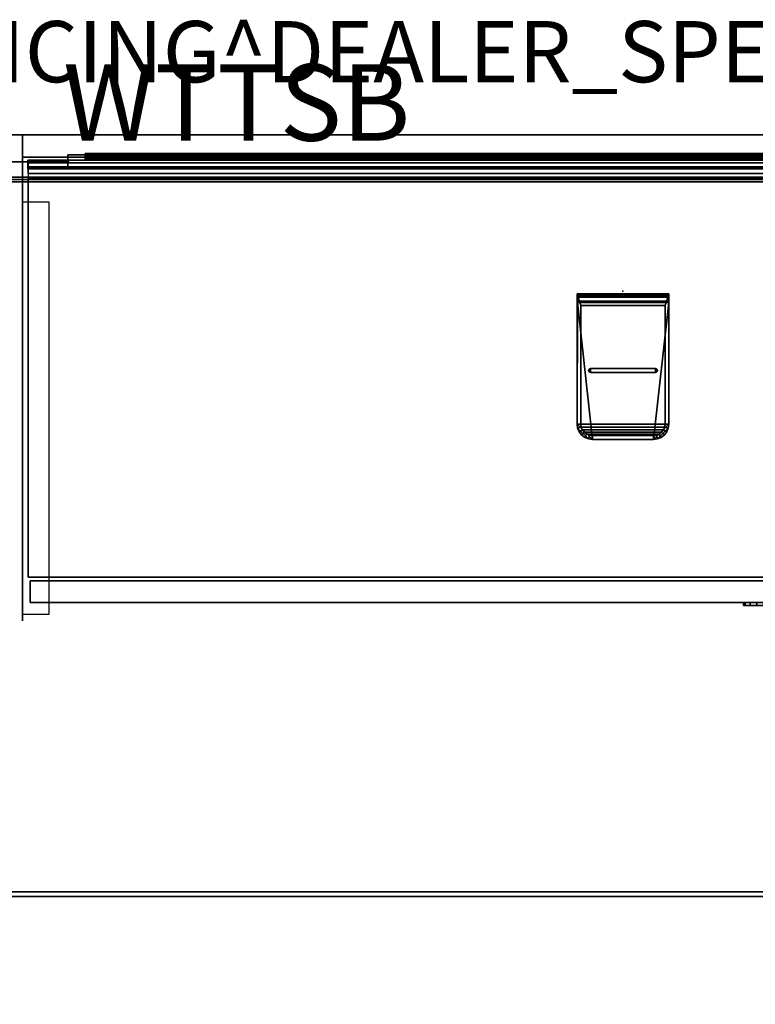
# Model space of a CAD drawing. Units: inches. Extents: x 0 to 150, y 0 to 153.
# Drawn here: x 78 to 102, y 116 to 148 of the extents above; entities that cross this region are included whole.
import ezdxf

# ---------------------------------------------------------------- set-up
doc = ezdxf.new("R2010")
doc.units = ezdxf.units.IN
doc.header["$MEASUREMENT"] = 0
doc.linetypes.add('DASHED', pattern=[0.75, 0.5, -0.25])
for name, color, linetype in [('A-FURN', 7, 'Continuous'), ('AFUFU-2D-PB-AC-TX', 2, 'Continuous'), ('AFUFU-2D-SV-TX', 6, 'Continuous'), ('AFUFU-2D-WS-SU-TX', 1, 'DASHED'), ('AFUFU-2D-WS-TX', 1, 'Continuous'), ('AFUFU-3D-PB-LD-AC', 6, 'Continuous'), ('AFUFU-3D-SV', 6, 'Continuous'), ('AFUFU-3D-SV-DF-CP-H', 6, 'Continuous'), ('AFUFU-3D-SV-DF-CP-V', 6, 'Continuous'), ('AFUFU-3D-SV-DF-V', 6, 'Continuous'), ('AFUFU-3D-SV-LK', 7, 'Continuous'), ('AFUFU-3D-WS', 1, 'Continuous'), ('AFUFU-3D-WS-BK', 1, 'Continuous'), ('AFUFU-3D-WS-TR', 1, 'Continuous'), ('AFUPA-2D-64-TX', 3, 'Continuous'), ('AFUPA-2D-AC', 3, 'Continuous'), ('AFUPA-2D-AC-TX', 3, 'Continuous'), ('AFUPA-2D-IN-TX', 3, 'Continuous'), ('AFUPA-2D-PC-TC-TX', 3, 'Continuous'), ('AFUPA-3D-FR', 3, 'Continuous'), ('AFUPA-3D-TC', 3, 'Continuous'), ('AFUPA-3D-TL-FA-H', 3, 'Continuous'), ('AFUPA-3D-TL-IN', 3, 'Continuous'), ('AFUPA-3D-TL-MB', 3, 'Continuous'), ('PROP-BONUS-FINISH', 7, 'Continuous'), ('PROP-BONUS-PROD_NO', 7, 'Continuous'), ('WALLS', 7, 'Continuous')]:
    doc.layers.add(name, color=color, linetype=linetype)
doc.styles.get("Standard").update_dxf_attribs({"font": 'arial.ttf'})

# ---------------------------------------------------------------- blocks, each defined once
blk = doc.blocks.new('BBUBBLET')
at = {"layer": 'PROP-BONUS-FINISH'}
blk.add_attdef('FINISH', (3, -5.5), '', height=2, dxfattribs=at)
at = {"layer": 'PROP-BONUS-PROD_NO', "flags": 8}
blk.add_attdef('PROD_NO', (3, -3), '', height=2, dxfattribs=at)
blk = doc.blocks.new('P_NOT_FOR_ORDER_ENTRY')
ref = blk.add_blockref('BBUBBLET', (1.732, 7.213))
ref.add_attrib('FINISH', 'BUDGET_PURPOSES_ONLY^ UPDATE_FOR_CURRENT_PRICING^ DEALER_SPECIFICATION_REQUIRED', (4.732, 1.713), dxfattribs={"layer": 'PROP-BONUS-FINISH', "height": 2})
blk.add_attdef('CAPTG', (0, 0), '', height=2.5)
at = {"flags": 1}
for tag in ['CAPPN', 'CAPPD', 'CAPMG', 'CAPMC', 'CAPGC', 'CAPALIAS1', 'CAPALIAS2', 'CAPALIAS3', 'CAPBLDG', 'CAPFLOOR', 'CAPDEPT', 'CAPPERSON', 'CAPPL', 'CAPQT', 'CAPDH']:
    blk.add_attdef(tag, (0, 0), '', height=0.001, dxfattribs=at)
blk = doc.blocks.new('3_D1R9624N')
at = {"layer": 'AFUFU-2D-WS-TX', "flags": 1}
for tag, height in [('CAPTG', 2.5), ('CAPPN', 0.001), ('CAPMG', 0.001), ('CAPMC', 0.001), ('CAPQT', 0.001), ('CAPDH', 0.001), ('CAPGC', 0.001)]:
    blk.add_attdef(tag, (0, 0), '', height=height, dxfattribs=at)
at = {"layer": 'AFUFU-3D-WS'}
mesh = blk.add_polyface(dxfattribs=at)
corners = [(0.15625, -23.84375), (95.84375, -23.84375), (95.84375, -0.65625), (0.15625, -0.65625)]
mesh.append_faces([[corners[k] for k in face] for face in [(0, 1, 2, 3)]])
mesh = blk.add_polyface(dxfattribs=at)
corners = [(95.84375, -0.65625, -1.25), (95.84375, -23.84375, -1.25), (0.15625, -23.84375, -1.25), (0.15625, -0.65625, -1.25)]
mesh.append_faces([[corners[k] for k in face] for face in [(0, 1, 2, 3)]])
at = {"layer": 'AFUFU-3D-WS-TR'}
mesh = blk.add_polyface(dxfattribs=at)
corners = [(0, -0.5), (96, -0.5), (96, -0.5, -1.25), (0, -0.5, -1.25), (0.15625, -0.65625, -1.25), (95.84375, -0.65625, -1.25), (0.15625, -0.65625), (95.84375, -0.65625), (96, -24, -1.25), (0, -24, -1.25), (0.15625, -23.84375, -1.25), (95.84375, -23.84375, -1.25), (0.15625, -23.84375), (0, -24), (96, -24), (95.84375, -23.84375)]
mesh.append_faces([[corners[k] for k in face] for face in [(0, 1, 2, 3), (8, 14, 13, 9), (3, 9, 13, 0), (14, 8, 2, 1)]])
mesh.append_faces([[corners[k] for k in face] for face in [(4, 3, 2, 5), (12, 13, 14, 15), (6, 0, 13, 12), (5, 2, 8, 11)]], dxfattribs={"vtx0": -1, "vtx2": -1})
mesh.append_faces([[corners[k] for k in face] for face in [(1, 0, 6, 7), (8, 9, 10, 11), (9, 3, 4, 10), (14, 1, 7, 15)]], dxfattribs={"vtx1": -1, "vtx3": -1})
blk = doc.blocks.new('3_YNACUP')
at = {"layer": 'AFUFU-3D-PB-LD-AC'}
blk.add_point((0, 0), dxfattribs=at)
at = {"layer": 'AFUFU-2D-PB-AC-TX', "flags": 1}
for tag, height in [('CAPTG', 2.5), ('CAPPN', 0.001), ('CAPMG', 0.001), ('CAPMC', 0.001), ('CAPQT', 0.001), ('CAPDH', 0.001), ('CAPGC', 0.001)]:
    blk.add_attdef(tag, (0, 0), '', height=height, dxfattribs=at)
at = {"layer": 'AFUFU-3D-PB-LD-AC'}
mesh = blk.add_polyface(dxfattribs=at)
corners = [(-1.5, -0.33, 0), (-1.5, -0.199, 0), (1.5, -0.199, 0), (1.5, -0.33, 0), (1.375, -4.344, 0.126), (1.5, -4.344, 0.126), (1.5, -0.084, 0.126), (1.375, -0.469, 0.126), (1, -4.844, 0.126), (-1, -4.844, 0.126), (-1, -4.844, -2.724), (1, -4.844, -2.724), (1, -4.719, 0.126), (-1, -4.719, 0.126), (1.097, -4.706, 0.126), (1.129, -4.827, 0.126), (1.25, -4.777, 0.126), (1.187, -4.669, 0.126), (1.353, -4.697, 0.126), (1.265, -4.609, 0.126), (1.433, -4.594, 0.126), (1.325, -4.531, 0.126), (1.362, -4.441, 0.126), (1.483, -4.473, 0.126), (-1.5, -4.344, 0.126), (-1.375, -4.344, 0.126), (-1.375, -0.469, 0.126), (-1.5, -0.084, 0.126), (-1.362, -4.441, 0.126), (-1.483, -4.473, 0.126), (-1.433, -4.594, 0.126), (-1.325, -4.531, 0.126), (-1.265, -4.609, 0.126), (-1.353, -4.697, 0.126), (-1.187, -4.669, 0.126), (-1.25, -4.777, 0.126), (-1.097, -4.706, 0.126), (-1.129, -4.827, 0.126), (-1.485, -0.369, -3.624), (1.5, -0.369, -3.624), (-1.5, -4.344, -2.824), (-1.483, -4.473, -2.798), (-1.433, -4.594, -2.774), (1.5, -0.086, -0.186), (-1.5, -0.086, -0.186), (-1.5, -0.09, -0.197), (1.5, -0.09, -0.197), (-1.5, -0.155, -0.201), (-1.5, -0.101, -0.201), (1.5, -0.101, -0.201), (1.5, -0.155, -0.201), (1.5, -0.345, -0.014), (-1.5, -0.345, -0.014), (1.5, -4.344, -2.824), (1.483, -4.473, -2.798), (1.433, -4.594, -2.774), (-1.5, -0.184, -0.014), (-1.5, -0.17, -0.187), (1.5, -0.17, -0.187), (1.5, -0.184, -0.014), (-1.5, -0.165, -0.197), (-1.5, -0.34, -0.004), (1.5, -0.34, -0.004), (-1.129, -4.827, -2.727), (-1.353, -4.697, -2.753), (-1.25, -4.777, -2.737), (1.129, -4.827, -2.727), (1.25, -4.777, -2.737), (1.353, -4.697, -2.753), (-1.375, -0.469, -3.477), (1.375, -0.469, -3.477), (1.375, -4.344, -2.697), (-1.375, -4.344, -2.697), (-1.362, -4.441, -2.677), (-1.325, -4.531, -2.659), (-1.265, -4.609, -2.643), (-1.187, -4.669, -2.632), (-1.097, -4.706, -2.624), (-1, -4.719, -2.621), (1, -4.719, -2.621), (1.097, -4.706, -2.624), (1.187, -4.669, -2.632), (1.265, -4.609, -2.643), (1.325, -4.531, -2.659), (1.362, -4.441, -2.677)]
mesh.append_faces([[corners[k] for k in face] for face in [(0, 1, 2, 3), (8, 9, 10, 11), (29, 24, 40, 41), (30, 29, 41, 42), (27, 6, 43, 44), (45, 44, 43, 46), (47, 48, 49, 50), (46, 49, 48, 45), (51, 39, 38, 52), (53, 5, 23, 54), (55, 54, 23, 20), (56, 57, 58, 59), (60, 47, 50, 58), (1, 56, 59, 2), (61, 0, 3, 62), (62, 51, 52, 61), (63, 10, 9, 37), (33, 30, 42, 64), (64, 65, 35, 33), (37, 35, 65, 63), (11, 66, 15, 8), (16, 15, 66, 67), (67, 68, 18, 16), (20, 18, 68, 55), (26, 69, 70, 7), (4, 7, 70, 71), (25, 72, 69, 26), (72, 25, 28, 73), (73, 28, 31, 74), (74, 31, 32, 75), (75, 32, 34, 76), (76, 34, 36, 77), (77, 36, 13, 78), (78, 13, 12, 79), (79, 12, 14, 80), (80, 14, 17, 81), (81, 17, 19, 82), (82, 19, 21, 83), (83, 21, 22, 84), (84, 22, 4, 71), (71, 70, 69, 72), (72, 73, 84, 71), (83, 84, 73, 74), (74, 75, 82, 83), (81, 82, 75, 76), (76, 77, 80, 81), (79, 80, 77, 78)]])
mesh.append_faces([[corners[k] for k in face] for face in [(4, 5, 6, 7), (8, 12, 13, 9), (14, 15, 16, 17), (17, 16, 18, 19), (19, 18, 20, 21), (24, 25, 26, 27), (28, 29, 30, 31), (7, 6, 27, 26), (44, 57, 56, 27), (27, 1, 0, 24), (58, 43, 6, 59), (54, 66, 11, 53)]], dxfattribs={"vtx0": -1, "vtx2": -1})
mesh.append_faces([[corners[k] for k in face] for face in [(27, 56, 1, 1), (24, 0, 61, 61), (6, 2, 59, 59), (5, 62, 3, 3)]], dxfattribs={"vtx0": -1, "vtx2": -1, "vtx3": -1})
mesh.append_faces([[corners[k] for k in face] for face in [(64, 42, 65, 65), (68, 67, 55, 55)]], dxfattribs={"vtx1": -1, "vtx2": -1})
mesh.append_faces([[corners[k] for k in face] for face in [(40, 38, 10, 10), (61, 52, 24, 24), (39, 53, 11, 11), (46, 43, 58, 58), (51, 62, 5, 5)]], dxfattribs={"vtx1": -1, "vtx2": -1, "vtx3": -1})
mesh.append_faces([[corners[k] for k in face] for face in [(14, 12, 8, 15), (22, 21, 20, 23), (4, 22, 23, 5), (28, 25, 24, 29), (32, 31, 30, 33), (34, 32, 33, 35), (36, 34, 35, 37), (13, 36, 37, 9), (11, 10, 38, 39), (44, 45, 60, 57), (6, 5, 3, 2), (10, 63, 41, 40), (42, 41, 63, 65), (54, 55, 67, 66)]], dxfattribs={"vtx1": -1, "vtx3": -1})
mesh.append_faces([[corners[k] for k in face] for face in [(53, 39, 51, 5), (57, 60, 58, 58), (48, 47, 60, 45), (50, 49, 46, 58)]], dxfattribs={"vtx2": -1})
mesh.append_faces([[corners[k] for k in face] for face in [(52, 38, 40, 24)]], dxfattribs={"vtx3": -1})
mesh = blk.add_polyface(dxfattribs=at)
corners = [(1.062, -2.657, 0.126), (1.062, -2.532, 0.126), (-1.062, -2.532, 0.126), (-1.062, -2.657, 0.126), (-1.094, -2.54, 0.126), (-1.094, -2.648, 0.126), (-1.117, -2.563, 0.126), (-1.117, -2.625, 0.126), (-1.125, -2.594, 0.126), (1.094, -2.648, 0.126), (1.094, -2.54, 0.126), (1.117, -2.563, 0.126), (1.117, -2.625, 0.126), (1.125, -2.594, 0.126), (-1.062, -2.657, -3.036), (1.062, -2.657, -3.036), (-1.094, -2.648, -3.038), (-1.117, -2.625, -3.043), (-1.125, -2.594, -3.049), (-1.117, -2.563, -3.055), (-1.094, -2.54, -3.06), (-1.062, -2.532, -3.062), (1.062, -2.532, -3.062), (1.094, -2.54, -3.06), (1.117, -2.563, -3.055), (1.125, -2.594, -3.049), (1.117, -2.625, -3.043), (1.094, -2.648, -3.038)]
mesh.append_faces([[corners[k] for k in face] for face in [(0, 3, 14, 15), (14, 3, 5, 16), (16, 5, 7, 17), (17, 7, 8, 18), (18, 8, 6, 19), (19, 6, 4, 20), (20, 4, 2, 21), (21, 2, 1, 22), (22, 1, 10, 23), (23, 10, 11, 24), (24, 11, 13, 25), (25, 13, 12, 26), (26, 12, 9, 27), (27, 9, 0, 15)]])
mesh.append_faces([[corners[k] for k in face] for face in [(0, 1, 2, 3), (3, 2, 4, 5), (5, 4, 6, 7), (7, 6, 8, 8), (1, 0, 9, 10)]], dxfattribs={"vtx0": -1, "vtx2": -1})
mesh.append_faces([[corners[k] for k in face] for face in [(13, 11, 12, 12)]], dxfattribs={"vtx1": -1, "vtx2": -1})
mesh.append_faces([[corners[k] for k in face] for face in [(11, 10, 9, 12)]], dxfattribs={"vtx1": -1, "vtx3": -1})
blk = doc.blocks.new('3_DB1C18L')
at = {"layer": 'AFUFU-3D-WS-BK'}
blk.add_point((0, 0), dxfattribs=at)
at = {"layer": 'AFUFU-2D-WS-SU-TX', "flags": 1}
for tag, height in [('CAPTG', 2.5), ('CAPPN', 0.001), ('CAPMG', 0.001), ('CAPMC', 0.001), ('CAPQT', 0.001), ('CAPDH', 0.001), ('CAPGC', 0.001)]:
    blk.add_attdef(tag, (0, 0), '', height=height, dxfattribs=at)
at = {"layer": 'AFUFU-3D-WS-BK'}
mesh = blk.add_polyface(dxfattribs=at)
corners = [(0, 0, -1.3125), (0, -8.125, -4.25), (0, -15), (0, -1.3125), (0, 0, -8.5), (0, -1.28125, -8.5)]
mesh.append_faces([[corners[k] for k in face] for face in [(0, 1, 2, 3), (1, 0, 4, 5)]], dxfattribs={"vtx0": -1})
mesh = blk.add_polyface(dxfattribs=at)
corners = [(0, -14.78125), (0.875, -14.78125), (0.875, -1.3125), (0, -1.3125)]
mesh.append_faces([[corners[k] for k in face] for face in [(0, 1, 2, 3)]])
blk = doc.blocks.new('3_DP1WTTC48')
at = {"layer": 'AFUPA-3D-TC'}
blk.add_point((0, 0), dxfattribs=at)
at = {"layer": 'AFUPA-2D-PC-TC-TX', "flags": 1}
for tag, height in [('CAPTG', 2.5), ('CAPPN', 0.001), ('CAPMG', 0.001), ('CAPMC', 0.001), ('CAPQT', 0.001), ('CAPDH', 0.001), ('CAPGC', 0.001)]:
    blk.add_attdef(tag, (0, 0), '', height=height, dxfattribs=at)
at = {"layer": 'AFUPA-3D-TC'}
mesh = blk.add_polyface(dxfattribs=at)
corners = [(0, -1.46), (48, -1.46), (48, 0), (0, 0), (48, 0, -0.171), (0, 0, -0.171), (0, -1.46, -0.42), (48, -1.46, -0.42)]
mesh.append_faces([[corners[k] for k in face] for face in [(0, 1, 2, 3), (2, 4, 5, 3), (6, 7, 1, 0)]])
mesh = blk.add_polyface(dxfattribs=at)
corners = [(47.16, -0.73, -1.053), (47.16, -0.73, -0.031), (0, -0.73, -0.031), (0, -0.73, -1.053)]
mesh.append_faces([[corners[k] for k in face] for face in [(0, 1, 2, 3)]])
blk = doc.blocks.new('3_DP1WT64')
at = {"layer": 'AFUPA-3D-FR'}
for p in [(0, 0), (0, 0, 63.625), (1.5, 0), (0, -0.888), (1.5, -0.888), (0, -1.4818, 19.9375), (0, -1.4818, 34.5), (0, -1.4818, 49.0625), (0, -1.4818, 5.375)]:
    blk.add_point(p, dxfattribs=at)
at = {"layer": 'AFUPA-2D-64-TX', "flags": 1}
for tag, height in [('CAPTG', 2.5), ('CAPPN', 0.001), ('CAPMG', 0.001), ('CAPMC', 0.001), ('CAPQT', 0.001), ('CAPDH', 0.001), ('CAPGC', 0.001)]:
    blk.add_attdef(tag, (0, 0), '', height=height, dxfattribs=at)
at = {"layer": 'AFUPA-3D-FR'}
mesh = blk.add_polyface(dxfattribs=at)
corners = [(0, 0, 63.454), (1.5, 0, 63.454), (1.5, 0, 5.125), (0, 0, 5.125), (0, -0.888, 63.5938), (0, -0.888, 5.125), (1.5, -0.888, 5.125), (1.5, -0.888, 63.5938), (0, 0, 63.625), (0, -0.888, 63.625)]
mesh.append_faces([[corners[k] for k in face] for face in [(0, 1, 2, 3), (4, 5, 6, 7), (8, 3, 5, 9)]])
blk = doc.blocks.new('3_DP1WTBTC48')
at = {"layer": 'AFUPA-3D-TL-IN'}
blk.add_point((0, 0), dxfattribs=at)
at = {"layer": 'AFUPA-2D-AC-TX', "flags": 1}
for tag, height in [('CAPTG', 2.5), ('CAPPN', 0.001), ('CAPMG', 0.001), ('CAPMC', 0.001), ('CAPQT', 0.001), ('CAPDH', 0.001), ('CAPGC', 0.001)]:
    blk.add_attdef(tag, (0, 0), '', height=height, dxfattribs=at)
at = {"layer": 'AFUPA-3D-TL-IN'}
mesh = blk.add_polyface(dxfattribs=at)
corners = [(0.1875, -0.888, 5.125), (0.1875, -1.368, 5.125), (47.8125, -1.368, 5.125), (47.8125, -0.888, 5.125), (0.1875, -1.368, 5.3), (47.8125, -1.368, 5.3), (0.1875, -0.888, 6.375), (47.8125, -0.888, 6.375)]
mesh.append_faces([[corners[k] for k in face] for face in [(0, 1, 2, 3), (5, 2, 1, 4), (6, 0, 3, 7)]])
blk = doc.blocks.new('3_DS3PML48L')
at = {"layer": 'AFUFU-3D-SV'}
blk.add_point((0, 0), dxfattribs=at)
at = {"layer": 'AFUFU-2D-SV-TX', "flags": 1}
for tag, height in [('CAPTG', 2.5), ('CAPPN', 0.001), ('CAPMG', 0.001), ('CAPMC', 0.001), ('CAPQT', 0.001), ('CAPDH', 0.001), ('CAPGC', 0.001)]:
    blk.add_attdef(tag, (0, 0), '', height=height, dxfattribs=at)
at = {"layer": 'AFUFU-3D-SV'}
mesh = blk.add_polyface(dxfattribs=at)
corners = [(0.188, -13.027, -15.558), (0.188, -13.027, -0.75), (0.188, 0, -0.75), (0.188, 0, -15.558), (47.812, 0, -15.558), (47.812, -13.027, -15.558), (47.812, -13.027, -0.75), (47.812, 0, -0.75)]
mesh.append_faces([[corners[k] for k in face] for face in [(0, 1, 2, 3), (4, 5, 0, 3), (2, 1, 6, 7), (7, 6, 5, 4), (3, 2, 7, 4)]])
at = {"layer": 'AFUFU-3D-SV-DF-CP-H'}
mesh = blk.add_polyface(dxfattribs=at)
corners = [(0.25, -13.862, -15.69), (0.25, -13.152, -15.69), (47.75, -13.152, -15.69), (47.75, -13.862, -15.69)]
mesh.append_faces([[corners[k] for k in face] for face in [(0, 1, 2, 3)]])
mesh = blk.add_polyface(dxfattribs=at)
corners = [(47.75, -13.152, -0.75), (0.25, -13.152, -0.75), (0.25, -13.862, -0.75), (47.75, -13.862, -0.75)]
mesh.append_faces([[corners[k] for k in face] for face in [(0, 1, 2, 3)]])
at = {"layer": 'AFUFU-3D-SV-DF-CP-V'}
mesh = blk.add_polyface(dxfattribs=at)
corners = [(0.25, -13.862, -0.75), (0.25, -13.152, -0.75), (0.25, -13.152, -15.69), (0.25, -13.862, -15.69)]
mesh.append_faces([[corners[k] for k in face] for face in [(0, 1, 2, 3)]])
mesh = blk.add_polyface(dxfattribs=at)
corners = [(47.75, -13.152, -0.75), (47.75, -13.862, -0.75), (47.75, -13.862, -15.69), (47.75, -13.152, -15.69)]
mesh.append_faces([[corners[k] for k in face] for face in [(0, 1, 2, 3)]])
at = {"layer": 'AFUFU-3D-SV-DF-V'}
mesh = blk.add_polyface(dxfattribs=at)
corners = [(47.75, -13.152, -0.75), (47.75, -13.152, -15.69), (0.25, -13.152, -15.69), (0.25, -13.152, -0.75)]
mesh.append_faces([[corners[k] for k in face] for face in [(0, 1, 2, 3)]])
mesh = blk.add_polyface(dxfattribs=at)
corners = [(0.25, -13.862, -15.69), (47.75, -13.862, -15.69), (47.75, -13.862, -0.75), (0.25, -13.862, -0.75)]
mesh.append_faces([[corners[k] for k in face] for face in [(0, 1, 2, 3)]])
at = {"layer": 'AFUFU-3D-SV-LK'}
mesh = blk.add_polyface(dxfattribs=at)
corners = [(24.435, -13.862, -13.555), (24.377, -13.862, -13.337), (24.377, -13.953, -13.337), (24.435, -13.953, -13.555), (24.217, -13.862, -13.178), (24.217, -13.953, -13.178), (24, -13.862, -13.12), (24, -13.953, -13.12), (23.783, -13.862, -13.178), (23.783, -13.953, -13.178), (23.623, -13.862, -13.337), (23.623, -13.953, -13.337), (23.565, -13.862, -13.555), (23.565, -13.953, -13.555), (23.623, -13.862, -13.773), (23.623, -13.953, -13.773), (23.783, -13.862, -13.932), (23.783, -13.953, -13.932), (24, -13.862, -13.99), (24, -13.953, -13.99), (24.217, -13.862, -13.932), (24.217, -13.953, -13.932), (24.377, -13.862, -13.773), (24.377, -13.953, -13.773)]
mesh.append_faces([[corners[k] for k in face] for face in [(0, 1, 2, 3), (1, 4, 5, 2), (4, 6, 7, 5), (6, 8, 9, 7), (8, 10, 11, 9), (10, 12, 13, 11), (12, 14, 15, 13), (14, 16, 17, 15), (16, 18, 19, 17), (18, 20, 21, 19), (20, 22, 23, 21), (22, 0, 3, 23)]])
mesh.append_faces([[corners[k] for k in face] for face in [(13, 15, 11, 11)]], dxfattribs={"vtx1": -1, "vtx2": -1})
mesh.append_faces([[corners[k] for k in face] for face in [(7, 9, 17, 19), (5, 7, 19, 21), (9, 11, 15, 17), (21, 23, 2, 5)]], dxfattribs={"vtx1": -1, "vtx3": -1})
mesh.append_faces([[corners[k] for k in face] for face in [(23, 3, 2, 2)]], dxfattribs={"vtx2": -1, "vtx3": -1})
blk = doc.blocks.new('3_DP1SO1448')
at = {"layer": 'AFUPA-3D-TL-FA-H'}
blk.add_point((0, 0), dxfattribs=at)
blk.add_point((0, 0), dxfattribs=at)
at = {"layer": 'AFUPA-2D-IN-TX', "flags": 1}
for tag, height in [('CAPTG', 2.5), ('CAPPN', 0.001), ('CAPMG', 0.001), ('CAPMC', 0.001), ('CAPQT', 0.001), ('CAPDH', 0.001), ('CAPGC', 0.001)]:
    blk.add_attdef(tag, (0, 0), '', height=height, dxfattribs=at)
at = {"layer": 'AFUPA-3D-TL-FA-H'}
mesh = blk.add_polyface(dxfattribs=at)
corners = [(0.1875, 0.1563, 14.4375), (0.1875, 0.5938, 14.4375), (0.1875, 0.5938), (0.1875, 0.1563), (47.8125, 0.1563, 14.4375), (47.8125, 0.1563), (47.8125, 0.5938), (47.8125, 0.5938, 14.4375)]
mesh.append_faces([[corners[k] for k in face] for face in [(0, 1, 2, 3), (4, 5, 6, 7), (1, 7, 6, 2), (0, 3, 5, 4), (3, 2, 6, 5), (0, 4, 7, 1)]])
blk = doc.blocks.new('3_DP1SO2848')
at = {"layer": 'AFUPA-3D-TL-FA-H'}
blk.add_point((0, 0), dxfattribs=at)
at = {"layer": 'AFUPA-2D-IN-TX', "flags": 1}
for tag, height in [('CAPTG', 2.5), ('CAPPN', 0.001), ('CAPMG', 0.001), ('CAPMC', 0.001), ('CAPQT', 0.001), ('CAPDH', 0.001), ('CAPGC', 0.001)]:
    blk.add_attdef(tag, (0, 0), '', height=height, dxfattribs=at)
at = {"layer": 'AFUPA-3D-TL-FA-H'}
mesh = blk.add_polyface(dxfattribs=at)
corners = [(0.1875, 0.1563, 29), (0.1875, 0.5938, 29), (0.1875, 0.5938), (0.1875, 0.1563), (47.8125, 0.1563, 29), (47.8125, 0.1563), (47.8125, 0.5938), (47.8125, 0.5938, 29)]
mesh.append_faces([[corners[k] for k in face] for face in [(0, 1, 2, 3), (4, 5, 6, 7), (0, 3, 5, 4), (1, 7, 6, 2), (3, 2, 6, 5), (0, 4, 7, 1)]])
blk = doc.blocks.new('3_DP3MB11448')
at = {"layer": 'AFUPA-3D-TL-MB'}
blk.add_point((0, 0), dxfattribs=at)
blk.add_point((0, 0), dxfattribs=at)
at = {"layer": 'AFUPA-2D-IN-TX', "flags": 1}
for tag, height in [('CAPTG', 2.5), ('CAPPN', 0.001), ('CAPMG', 0.001), ('CAPMC', 0.001), ('CAPQT', 0.001), ('CAPDH', 0.001), ('CAPGC', 0.001)]:
    blk.add_attdef(tag, (0, 0), '', height=height, dxfattribs=at)
at = {"layer": 'AFUPA-3D-TL-MB'}
mesh = blk.add_polyface(dxfattribs=at)
corners = [(0.1875, 0.1525, 14.4375), (0.1875, 0.59, 14.4375), (0.1875, 0.59), (0.1875, 0.1525), (47.8125, 0.1525, 14.4375), (47.8125, 0.1525), (47.8125, 0.59), (47.8125, 0.59, 14.4375)]
mesh.append_faces([[corners[k] for k in face] for face in [(0, 1, 2, 3), (4, 5, 6, 7), (0, 3, 5, 4), (1, 7, 6, 2), (3, 2, 6, 5), (0, 4, 7, 1)]])
blk = doc.blocks.new('P_DP1WTTSB')
at = {"layer": 'AFUPA-2D-AC'}
blk.add_point((0, 0), dxfattribs=at)
at = {"layer": 'AFUPA-2D-AC-TX'}
blk.add_attdef('CAPTG', (1.323, 1.225), '', height=2.5, dxfattribs=at)
at = {"layer": 'AFUPA-2D-AC-TX', "flags": 1}
for tag in ['CAPPN', 'CAPMG', 'CAPMC', 'CAPQT', 'CAPDH', 'CAPGC']:
    blk.add_attdef(tag, (0, 0), '', height=0.001, dxfattribs=at)
blk = doc.blocks.new('3_DP2SOS48')
at = {"layer": 'AFUPA-3D-TL-IN'}
blk.add_point((0, 0), dxfattribs=at)
at = {"layer": 'AFUPA-2D-IN-TX', "flags": 1}
for tag, height in [('CAPTG', 2.5), ('CAPPN', 0.001), ('CAPMG', 0.001), ('CAPMC', 0.001), ('CAPQT', 0.001), ('CAPDH', 0.001), ('CAPGC', 0.001)]:
    blk.add_attdef(tag, (0, 0), '', height=height, dxfattribs=at)
at = {"layer": 'AFUPA-3D-TL-IN'}
mesh = blk.add_polyface(dxfattribs=at)
corners = [(2.05, 0.777, 0.844), (2.05, 0.608, 0.675), (45.925, 0.608, 0.675), (45.925, 0.777, 0.844), (45.925, 0.811, 0.811), (2.05, 0.811, 0.811), (45.925, 0.641, 0.641), (2.05, 0.641, 0.641), (2.05, 0.652, -0.662), (2.05, 0.629, -0.666), (45.925, 0.629, -0.666), (45.925, 0.652, -0.662), (2.05, 0.608, -0.68), (45.925, 0.608, -0.68), (2.05, 0.595, -0.7), (45.925, 0.595, -0.7), (2.05, 0.59, -0.724), (45.925, 0.59, -0.724), (2.05, 0.595, -0.748), (45.925, 0.595, -0.748), (45.925, 0.777, -0.938), (45.925, 0.608, -0.768), (2.05, 0.608, -0.768), (2.05, 0.777, -0.938), (45.925, 0.811, -0.904), (2.05, 0.811, -0.904), (2.05, 0.759, -0.657), (2.05, 0.748, -0.662), (45.925, 0.748, -0.662), (45.925, 0.759, -0.657), (2.05, 0.764, -0.125), (1.475, 0.764, -0.125), (1.475, 0.764), (2.05, 0.764), (1.475, 0.59, -0.125), (1.475, 0.59), (0.175, 0.311, -0.062), (0.175, 0.319, -0.031), (0.175, 0.319, -0.094), (0.175, 0.342, -0.008), (0.175, 0.342, -0.117), (0.175, 0.59, -0.125), (0.175, 0.373, -0.125), (0.175, 0.373), (0.175, 0.59), (47.8, 0.59, -0.125), (46.5, 0.59, -0.125), (46.5, 0.59), (47.8, 0.59), (46.5, 0.764, -0.125), (46.5, 0.764), (45.925, 0.764, -0.125), (45.925, 0.764), (47.8, 0.373), (47.8, 0.373, -0.125), (47.8, 0.319, -0.031), (47.8, 0.311, -0.062), (47.8, 0.319, -0.094), (47.8, 0.342, -0.008), (47.8, 0.342, -0.117), (2.05, 0.764, 0.552), (2.05, 0.811, 0.552), (2.05, 0.811, -0.646), (2.05, 0.764, -0.646), (45.925, 0.811, -0.646), (45.925, 0.811, 0.552), (45.925, 0.764, 0.552), (45.925, 0.764, -0.646), (2.05, 0.806, -0.67), (45.925, 0.806, -0.67), (45.925, 0.792, -0.69), (2.05, 0.792, -0.69), (2.05, 0.772, -0.704), (45.925, 0.772, -0.704), (45.925, 0.748, -0.708), (2.05, 0.748, -0.708), (2.05, 0.641, -0.735), (2.05, 0.637, -0.724), (45.925, 0.637, -0.724), (45.925, 0.641, -0.735), (2.05, 0.641, -0.713), (45.925, 0.641, -0.713), (2.05, 0.652, -0.708), (45.925, 0.652, -0.708), (46.5, 0.373, -0.125), (1.475, 0.373, -0.125), (1.475, 0.373), (46.5, 0.373), (45.925, 0.759, 0.563), (2.05, 0.759, 0.563), (45.925, 0.748, 0.568), (2.05, 0.748, 0.568), (45.925, 0.792, 0.596), (45.925, 0.806, 0.576), (2.05, 0.806, 0.576), (2.05, 0.792, 0.596), (2.05, 0.772, 0.61), (45.925, 0.772, 0.61), (45.925, 0.748, 0.615), (2.05, 0.748, 0.615), (2.05, 0.652, 0.615), (45.925, 0.652, 0.615), (45.925, 0.652, 0.568), (2.05, 0.652, 0.568), (45.925, 0.629, 0.573), (2.05, 0.629, 0.573), (45.925, 0.608, 0.586), (2.05, 0.608, 0.586), (45.925, 0.595, 0.606), (2.05, 0.595, 0.606), (45.925, 0.59, 0.63), (2.05, 0.59, 0.63), (45.925, 0.595, 0.654), (2.05, 0.595, 0.654), (45.925, 0.637, 0.63), (2.05, 0.637, 0.63), (45.925, 0.641, 0.619), (2.05, 0.641, 0.619)]
mesh.append_faces([[corners[k] for k in face] for face in [(0, 1, 2, 3), (0, 3, 4, 5), (6, 7, 5, 4), (8, 9, 10, 11), (9, 12, 13, 10), (12, 14, 15, 13), (14, 16, 17, 15), (16, 18, 19, 17), (20, 21, 22, 23), (24, 20, 23, 25), (18, 22, 21, 19), (26, 27, 28, 29), (30, 31, 32, 33), (35, 34, 41, 44), (45, 46, 47, 48), (51, 52, 50, 49), (43, 39, 58, 53), (39, 37, 55, 58), (37, 36, 56, 55), (36, 38, 57, 56), (38, 40, 59, 57), (40, 42, 54, 59), (61, 65, 64, 62), (30, 63, 67, 51), (68, 62, 64, 69), (68, 69, 70, 71), (72, 71, 70, 73), (72, 73, 74, 75), (26, 29, 67, 63), (76, 77, 78, 79), (77, 80, 81, 78), (80, 82, 83, 81), (74, 83, 82, 75), (8, 11, 28, 27), (24, 25, 76, 79), (60, 33, 52, 66), (66, 88, 89, 60), (90, 91, 89, 88), (92, 93, 94, 95), (65, 61, 94, 93), (92, 95, 96, 97), (98, 97, 96, 99), (99, 100, 101, 98), (90, 102, 103, 91), (104, 105, 103, 102), (106, 107, 105, 104), (108, 109, 107, 106), (110, 111, 109, 108), (112, 113, 111, 110), (2, 1, 113, 112), (114, 115, 7, 6), (116, 117, 115, 114), (101, 100, 117, 116)]])
mesh.append_faces([[corners[k] for k in face] for face in [(47, 46, 49, 50), (53, 54, 45, 48), (49, 84, 85, 31), (34, 85, 42, 41), (46, 84, 54, 45)]], dxfattribs={"vtx0": -1})
mesh.append_faces([[corners[k] for k in face] for face in [(43, 86, 35, 44), (47, 87, 53, 48)]], dxfattribs={"vtx0": -1, "vtx1": -1})
mesh.append_faces([[corners[k] for k in face] for face in [(18, 76, 22, 22), (10, 83, 11, 11), (105, 100, 103, 103), (112, 6, 2, 2)]], dxfattribs={"vtx0": -1, "vtx1": -1, "vtx2": -1})
mesh.append_faces([[corners[k] for k in face] for face in [(38, 37, 39, 40), (40, 39, 43, 42), (60, 61, 62, 63), (27, 75, 82, 8), (13, 81, 83, 10), (28, 73, 70, 29), (78, 15, 17, 79), (81, 13, 15, 78), (64, 67, 29, 69), (107, 117, 100, 105), (91, 96, 95, 89), (61, 60, 89, 94), (115, 109, 111, 7), (117, 107, 109, 115), (90, 98, 101, 102)]], dxfattribs={"vtx0": -1, "vtx2": -1})
mesh.append_faces([[corners[k] for k in face] for face in [(82, 9, 8, 8), (79, 19, 21, 21), (7, 113, 1, 1), (101, 104, 102, 102)]], dxfattribs={"vtx0": -1, "vtx2": -1, "vtx3": -1})
mesh.append_faces([[corners[k] for k in face] for face in [(31, 34, 35, 32), (41, 42, 43, 44)]], dxfattribs={"vtx1": -1})
mesh.append_faces([[corners[k] for k in face] for face in [(36, 37, 38, 38)]], dxfattribs={"vtx1": -1, "vtx2": -1})
mesh.append_faces([[corners[k] for k in face] for face in [(18, 16, 76, 76), (72, 75, 27, 27), (68, 71, 26, 26), (17, 19, 79, 79), (74, 73, 28, 28), (70, 69, 29, 29), (111, 113, 7, 7), (99, 96, 91, 91), (95, 94, 89, 89), (112, 110, 6, 6), (97, 98, 90, 90), (93, 92, 88, 88)]], dxfattribs={"vtx1": -1, "vtx2": -1, "vtx3": -1})
mesh.append_faces([[corners[k] for k in face] for face in [(58, 55, 57, 59), (53, 58, 59, 54), (64, 65, 66, 67), (82, 80, 12, 9), (71, 72, 27, 26), (16, 14, 77, 76), (14, 12, 80, 77), (26, 63, 62, 68), (83, 74, 28, 11), (100, 99, 91, 103), (101, 116, 106, 104), (92, 97, 90, 88), (88, 66, 65, 93), (110, 108, 114, 6), (108, 106, 116, 114)]], dxfattribs={"vtx1": -1, "vtx3": -1})
mesh.append_faces([[corners[k] for k in face] for face in [(20, 24, 79, 21), (32, 86, 87, 50), (0, 5, 7, 1)]], dxfattribs={"vtx2": -1})
mesh.append_faces([[corners[k] for k in face] for face in [(55, 56, 57, 57)]], dxfattribs={"vtx2": -1, "vtx3": -1})
mesh.append_faces([[corners[k] for k in face] for face in [(76, 25, 23, 22), (6, 4, 3, 2)]], dxfattribs={"vtx3": -1})

msp = doc.modelspace()

# ---------------------------------------------------------------- linework, layer by layer
at = {"layer": 'WALLS'}
msp.add_lwpolyline([(0, 144), (150, 144), (150, 0)], dxfattribs=at)

# ---------------------------------------------------------------- block references
at = {"layer": 'A-FURN'}
for name, p in [('P_NOT_FOR_ORDER_ENTRY', (0, 144)), ('3_DP1WTTC48', (29.905, 144, 63.75)), ('3_DP1WT64', (77.905, 144)), ('3_DP1WTTC48', (77.905, 144, 63.75)), ('3_DP1WTBTC48', (77.905, 143.966)), ('3_DP2SOS48', (77.905, 142.575, 48.68)), ('3_DP2SOS48', (77.905, 142.575, 34)), ('3_DP1SO1448', (77.905, 142.578, 48.688)), ('3_DP1SO2848', (77.905, 142.578, 5)), ('3_DP3MB11448', (77.905, 142.578, 34.125)), ('3_D1R9624N', (29.905, 143.112, 28.5)), ('3_DB1C18L', (77.905, 143.112, 27.25)), ('3_DS3PML48L', (77.905, 142.575, 64)), ('3_YNACUP', (97.531, 138.889, 32))]:
    msp.add_blockref(name, p, dxfattribs=at)
msp.add_blockref('P_DP1WTTSB', (77.905, 142.578), dxfattribs=at).add_auto_attribs({'CAPTG': 'WTTSB'})
msp.add_blockref('P_DP1WTTSB', (77.905, 142.578), dxfattribs=at).add_auto_attribs({'CAPTG': 'WTTSB'})
at = {"layer": 'A-FURN', "xscale": -1}
msp.add_blockref('3_DP1WT64', (77.905, 144), dxfattribs=at)

doc.saveas('drawing.dxf')
